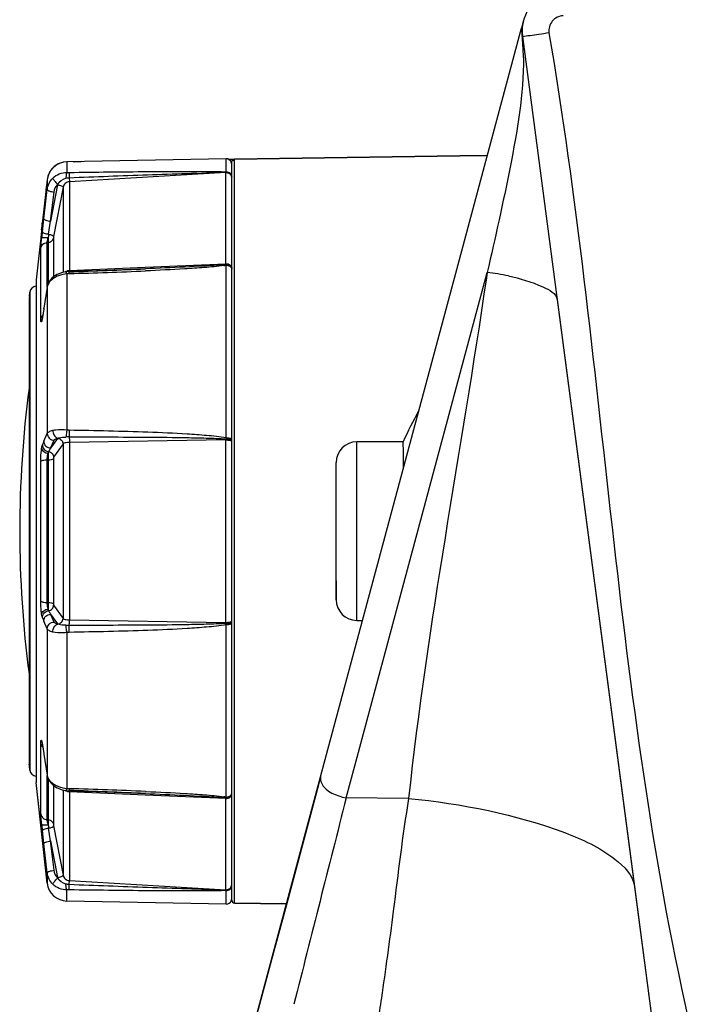
# Model space of a CAD drawing. Units: millimetres. Extents: x 473 to 3963, y -1329 to 3488.
# Drawn here: x 493 to 541, y 1403 to 1475 of the extents above; entities that cross this region are included whole.
import ezdxf

# ---------------------------------------------------------------- set-up
doc = ezdxf.new("R2010")
doc.units = ezdxf.units.MM
doc.header["$LTSCALE"] = 392.37
doc.layers.get('0').update_dxf_attribs({"linetype": 'CONTINUOUS'})

msp = doc.modelspace()

# ---------------------------------------------------------------- linework, layer by layer
at = {"linetype": 'Continuous'}
for p, q in [((529.513, 1474.671), (529.359, 1474.094)), ((529.216, 1473.562), (529.359, 1474.094)), ((529.437, 1473.503), (529.359, 1474.094)), ((524.747, 1456.881), (529.216, 1473.562)), ((529.437, 1473.503), (538.926, 1401.423)), ((507.87, 1464.588), (496.285, 1464.366)), ((507.87, 1464.588), (496.285, 1464.365)), ((507.87, 1463.642), (507.87, 1464.588)), ((507.87, 1464.588), (507.87, 1464.588)), ((508.051, 1464.543), (508.476, 1464.549)), ((508.476, 1464.549), (508.051, 1464.543)), ((508.475, 1410.382), (508.476, 1464.51)), ((508.476, 1464.549), (524.88, 1464.79)), ((524.88, 1464.79), (508.476, 1464.549)), ((524.88, 1464.79), (526.873, 1464.819)), ((526.873, 1464.819), (524.88, 1464.79)), ((495.627, 1464.193), (495.486, 1464.094)), ((495.75, 1464.242), (495.649, 1464.206)), ((496.285, 1464.366), (496.023, 1464.336)), ((496.285, 1464.365), (496.285, 1464.366)), ((496.285, 1464.365), (496.285, 1463.595)), ((496.749, 1464.377), (497.325, 1464.386)), ((497.325, 1464.386), (496.749, 1464.377)), ((496.749, 1464.377), (496.749, 1464.375)), ((508.278, 1464.188), (508.278, 1464.31)), ((508.278, 1464.188), (508.278, 1464.31)), ((508.278, 1463.257), (508.278, 1464.188)), ((508.278, 1463.257), (508.278, 1464.188)), ((494.852, 1463.057), (494.52, 1460.06)), ((494.871, 1463.18), (494.852, 1463.057)), ((494.852, 1463.057), (494.852, 1462.349)), ((507.853, 1463.582), (496.468, 1462.909)), ((507.853, 1463.582), (507.854, 1463.608)), ((507.853, 1456.937), (507.853, 1463.582)), ((508.278, 1463.25), (508.278, 1463.257)), ((508.278, 1463.25), (508.278, 1463.257)), ((508.278, 1463.198), (508.278, 1463.25)), ((508.278, 1463.198), (508.278, 1463.25)), ((508.278, 1460.016), (508.278, 1463.198)), ((508.278, 1460.016), (508.278, 1463.198)), ((494.607, 1460.215), (494.852, 1462.349)), ((494.788, 1462.568), (494.695, 1461.641)), ((494.798, 1462.567), (494.788, 1462.568)), ((495.613, 1462.687), (495.104, 1460.032)), ((496.006, 1462.514), (495.319, 1458.93)), ((496.006, 1462.514), (496.006, 1456.311)), ((496.468, 1462.909), (496.468, 1456.445)), ((495.104, 1460.032), (495.349, 1462.166)), ((494.499, 1459.273), (494.607, 1460.215)), ((494.447, 1459.416), (494.432, 1459.284)), ((494.52, 1460.06), (494.512, 1459.987)), ((494.957, 1459.098), (495.104, 1460.032)), ((508.278, 1459.945), (508.278, 1460.016)), ((508.278, 1459.945), (508.278, 1460.016)), ((508.278, 1458.615), (508.278, 1459.945)), ((508.278, 1458.615), (508.278, 1459.945)), ((494.378, 1458.813), (494.354, 1458.61)), ((494.39, 1458.917), (494.378, 1458.813)), ((494.403, 1459.033), (494.39, 1458.917)), ((494.416, 1459.142), (494.403, 1459.033)), ((494.432, 1459.284), (494.416, 1459.142)), ((495.3, 1458.807), (495.3, 1456.003)), ((494.354, 1458.61), (494.038, 1455.766)), ((494.354, 1458.61), (494.038, 1455.766)), ((494.388, 1452.973), (494.388, 1458.063)), ((494.932, 1458.494), (494.854, 1458.489)), ((494.854, 1455.272), (494.854, 1458.489)), ((494.932, 1458.494), (494.932, 1455.509)), ((508.278, 1458.566), (508.278, 1458.615)), ((508.278, 1458.566), (508.278, 1458.615)), ((508.278, 1458.495), (508.278, 1458.566)), ((508.278, 1458.495), (508.278, 1458.566)), ((508.278, 1456.651), (508.278, 1458.495)), ((508.278, 1456.728), (508.278, 1458.495)), ((496.468, 1456.445), (501.988, 1456.684)), ((501.988, 1456.684), (507.853, 1456.937)), ((501.993, 1456.571), (501.993, 1456.571)), ((507.87, 1444.275), (507.87, 1456.833)), ((508.278, 1456.651), (508.278, 1456.728)), ((508.278, 1456.56), (508.278, 1456.651)), ((508.278, 1456.56), (508.278, 1456.651)), ((508.278, 1456.547), (508.278, 1456.56)), ((508.278, 1456.547), (508.278, 1456.56)), ((508.278, 1455.446), (508.278, 1456.547)), ((508.278, 1455.446), (508.278, 1456.547)), ((514.747, 1419.563), (524.747, 1456.881)), ((495.327, 1456.003), (495.185, 1455.885)), ((495.3, 1456.003), (495.3, 1455.981)), ((495.326, 1456.003), (495.327, 1456.003)), ((496.229, 1456.358), (496.229, 1456.358)), ((496.285, 1456.21), (496.285, 1444.851)), ((496.47, 1456.377), (496.454, 1456.376)), ((496.454, 1456.376), (496.454, 1456.376)), ((496.454, 1456.351), (496.454, 1456.376)), ((496.454, 1456.376), (496.454, 1456.376)), ((496.458, 1456.225), (496.454, 1456.351)), ((517.234, 1420.371), (526.768, 1455.951)), ((526.768, 1455.951), (526.865, 1456.314)), ((526.865, 1456.314), (526.806, 1455.912)), ((494.038, 1455.766), (494.038, 1455.446)), ((494.038, 1455.446), (494.038, 1455.316)), ((494.038, 1455.316), (494.038, 1455.272)), ((494.038, 1455.272), (494.038, 1421.751)), ((494.849, 1455.233), (494.61, 1453.709)), ((494.852, 1455.233), (494.613, 1453.709)), ((494.855, 1455.272), (494.849, 1455.233)), ((494.852, 1455.233), (494.855, 1455.272)), ((494.852, 1455.233), (494.852, 1444.582)), ((494.854, 1455.264), (494.854, 1455.272)), ((494.887, 1455.41), (494.855, 1455.272)), ((494.855, 1455.272), (494.855, 1455.272)), ((508.278, 1455.316), (508.278, 1455.446)), ((508.278, 1455.316), (508.278, 1455.446)), ((508.278, 1444.217), (508.278, 1455.316)), ((508.278, 1444.175), (508.278, 1455.316)), ((493.555, 1454.562), (493.548, 1454.44)), ((493.555, 1454.562), (493.548, 1454.44)), ((493.548, 1454.44), (493.548, 1454.289)), ((493.555, 1454.562), (493.594, 1454.876)), ((493.594, 1454.876), (493.555, 1454.562)), ((493.555, 1454.562), (493.555, 1454.351)), ((493.594, 1454.876), (493.594, 1454.662)), ((493.594, 1454.662), (493.594, 1454.562)), ((493.594, 1454.562), (493.594, 1454.44)), ((493.594, 1454.44), (493.594, 1454.289)), ((493.548, 1454.289), (493.548, 1454.231)), ((493.548, 1454.231), (493.548, 1420.7)), ((493.555, 1454.351), (493.555, 1454.289)), ((493.555, 1454.289), (493.555, 1420.642)), ((493.594, 1454.289), (493.594, 1420.642)), ((494.607, 1453.67), (494.505, 1453.022)), ((494.604, 1453.67), (494.579, 1453.511)), ((494.61, 1453.709), (494.604, 1453.67)), ((494.613, 1453.709), (494.607, 1453.67)), ((494.607, 1453.67), (494.61, 1453.709)), ((494.61, 1453.709), (494.61, 1453.709)), ((531.961, 1454.329), (537.587, 1411.593)), ((494.491, 1452.96), (494.479, 1452.898)), ((494.502, 1453.023), (494.491, 1452.96)), ((494.499, 1452.983), (494.502, 1453.023)), ((494.505, 1453.022), (494.499, 1452.983)), ((494.502, 1453.023), (494.502, 1453.023)), ((494.447, 1452.739), (494.471, 1452.862)), ((494.471, 1452.862), (494.471, 1452.862)), ((494.479, 1452.898), (494.474, 1452.877)), ((494.607, 1444.011), (494.852, 1444.582)), ((495.613, 1444.224), (495.104, 1443.512)), ((495.104, 1443.512), (495.349, 1444.084)), ((496.006, 1443.82), (495.319, 1442.859)), ((496.006, 1443.82), (496.006, 1431.112)), ((507.853, 1444.11), (496.468, 1443.93)), ((496.468, 1443.93), (496.468, 1431.001)), ((507.853, 1430.821), (507.853, 1444.11)), ((508.278, 1444.175), (508.278, 1444.217)), ((508.278, 1444.156), (508.278, 1444.175)), ((508.278, 1444.156), (508.278, 1444.175)), ((508.278, 1444.012), (508.278, 1444.156)), ((508.278, 1444.012), (508.278, 1444.156)), ((508.278, 1430.919), (508.278, 1444.012)), ((508.278, 1430.919), (508.278, 1444.012)), ((520.761, 1443.966), (517.378, 1443.966)), ((517.378, 1437.466), (517.378, 1443.966)), ((520.761, 1443.966), (520.761, 1443.95)), ((494.388, 1432.376), (494.388, 1442.555)), ((494.932, 1442.662), (494.854, 1442.66)), ((494.854, 1432.271), (494.854, 1442.66)), ((494.932, 1442.662), (494.932, 1432.269)), ((495.3, 1442.739), (495.3, 1432.192)), ((515.878, 1441.309), (515.878, 1442.465)), ((515.878, 1441.355), (515.868, 1441.355)), ((515.868, 1441.309), (515.868, 1441.355)), ((515.868, 1441.278), (515.868, 1441.309)), ((515.878, 1441.309), (515.868, 1441.309)), ((515.868, 1438.609), (515.868, 1441.278)), ((515.878, 1441.278), (515.878, 1441.309)), ((515.878, 1438.609), (515.878, 1441.278)), ((515.868, 1438.209), (515.868, 1438.609)), ((515.878, 1438.609), (515.868, 1438.609)), ((515.878, 1438.209), (515.878, 1438.609)), ((515.878, 1438.209), (515.868, 1438.209)), ((515.878, 1437.876), (515.868, 1437.876)), ((515.868, 1437.811), (515.868, 1437.876)), ((515.878, 1438.18), (515.878, 1438.209)), ((515.878, 1437.466), (515.878, 1438.18)), ((515.878, 1437.811), (515.868, 1437.811)), ((515.868, 1437.537), (515.868, 1437.811)), ((515.868, 1437.466), (515.868, 1437.537)), ((515.868, 1436.759), (515.868, 1437.466)), ((515.878, 1435.655), (515.878, 1437.466)), ((517.378, 1430.966), (517.378, 1437.466)), ((515.868, 1436.056), (515.868, 1436.759)), ((515.878, 1436.759), (515.868, 1436.759)), ((515.868, 1436.014), (515.868, 1436.056)), ((515.868, 1435.927), (515.868, 1436.014)), ((515.868, 1435.804), (515.868, 1435.927)), ((515.868, 1435.745), (515.868, 1435.804)), ((515.868, 1435.675), (515.868, 1435.745)), ((515.878, 1435.745), (515.868, 1435.745)), ((515.878, 1435.655), (515.868, 1435.655)), ((515.868, 1434.255), (515.868, 1435.655)), ((515.878, 1434.255), (515.878, 1435.655)), ((515.878, 1434.255), (515.868, 1434.255)), ((515.868, 1433.987), (515.868, 1434.255)), ((515.868, 1433.855), (515.868, 1433.987)), ((515.878, 1433.855), (515.868, 1433.855)), ((515.878, 1433.987), (515.878, 1434.255)), ((515.878, 1433.855), (515.878, 1433.987)), ((515.878, 1432.467), (515.878, 1433.855)), ((515.878, 1433.855), (515.878, 1432.467)), ((494.854, 1432.271), (494.932, 1432.269)), ((495.349, 1430.847), (495.104, 1431.419)), ((495.104, 1431.419), (495.613, 1430.707)), ((495.319, 1432.072), (496.006, 1431.112)), ((494.852, 1430.349), (494.607, 1430.92)), ((496.468, 1431.001), (507.853, 1430.821)), ((508.278, 1430.775), (508.278, 1430.919)), ((508.278, 1430.775), (508.278, 1430.919)), ((508.278, 1430.756), (508.278, 1430.775)), ((508.278, 1430.756), (508.278, 1430.775)), ((508.278, 1419.616), (508.278, 1430.756)), ((508.278, 1419.616), (508.278, 1430.756)), ((517.378, 1430.966), (517.802, 1430.966)), ((494.852, 1430.349), (494.852, 1419.699)), ((496.285, 1430.08), (496.285, 1418.721)), ((507.87, 1418.099), (507.87, 1430.656)), ((494.447, 1422.192), (494.471, 1422.068)), ((494.038, 1421.751), (494.038, 1419.659)), ((494.388, 1416.868), (494.388, 1421.958)), ((494.471, 1422.068), (494.471, 1422.068)), ((494.495, 1421.947), (494.502, 1421.908)), ((494.499, 1421.948), (494.505, 1421.909)), ((494.499, 1421.948), (494.502, 1421.908)), ((494.502, 1421.908), (494.502, 1421.908)), ((494.505, 1421.909), (494.607, 1421.261)), ((494.577, 1421.427), (494.604, 1421.261)), ((493.548, 1420.7), (493.548, 1420.642)), ((494.604, 1421.261), (494.61, 1421.222)), ((494.607, 1421.261), (494.613, 1421.222)), ((494.607, 1421.261), (494.61, 1421.222)), ((494.61, 1421.222), (494.849, 1419.698)), ((494.61, 1421.222), (494.61, 1421.222)), ((494.613, 1421.222), (494.852, 1419.699)), ((493.548, 1420.642), (493.548, 1420.491)), ((493.555, 1420.369), (493.548, 1420.491)), ((493.555, 1420.369), (493.548, 1420.491)), ((493.555, 1420.642), (493.555, 1420.58)), ((493.555, 1420.58), (493.555, 1420.369)), ((493.555, 1420.369), (493.594, 1420.055)), ((493.594, 1420.055), (493.555, 1420.369)), ((493.594, 1420.642), (493.594, 1420.491)), ((493.594, 1420.491), (493.594, 1420.369)), ((493.594, 1420.369), (493.594, 1420.269)), ((493.594, 1420.269), (493.594, 1420.055)), ((516.609, 1418.039), (517.234, 1420.371)), ((494.038, 1419.659), (494.038, 1419.616)), ((494.038, 1419.616), (494.038, 1419.486)), ((494.038, 1419.486), (494.038, 1419.166)), ((494.849, 1419.698), (494.855, 1419.659)), ((494.852, 1419.699), (494.855, 1419.659)), ((494.854, 1419.659), (494.854, 1419.667)), ((494.854, 1416.442), (494.854, 1419.659)), ((494.855, 1419.659), (494.884, 1419.532)), ((494.855, 1419.659), (494.855, 1419.659)), ((494.932, 1419.423), (494.932, 1416.438)), ((508.278, 1419.565), (508.278, 1419.616)), ((508.278, 1419.486), (508.278, 1419.616)), ((508.278, 1419.486), (508.278, 1419.565)), ((508.278, 1418.384), (508.278, 1419.486)), ((508.278, 1418.541), (508.278, 1419.486)), ((509.702, 1400.736), (514.747, 1419.563)), ((514.747, 1419.563), (514.499, 1418.636)), ((494.852, 1411.833), (494.038, 1419.166)), ((494.77, 1412.573), (494.038, 1419.166)), ((495.177, 1419.053), (495.209, 1419.027)), ((495.209, 1419.027), (495.327, 1418.928)), ((495.3, 1418.95), (495.3, 1418.928)), ((495.3, 1418.928), (495.3, 1416.124)), ((495.326, 1418.928), (495.327, 1418.928)), ((496.006, 1418.62), (496.006, 1412.417)), ((496.229, 1418.574), (496.229, 1418.574)), ((496.436, 1418.555), (496.454, 1418.555)), ((496.458, 1418.706), (496.454, 1418.58)), ((496.454, 1418.58), (496.454, 1418.555)), ((496.454, 1418.555), (496.47, 1418.554)), ((496.454, 1418.555), (496.454, 1418.555)), ((501.999, 1418.509), (502.049, 1418.507)), ((508.278, 1418.384), (508.278, 1418.541)), ((514.499, 1418.636), (512.253, 1410.255)), ((496.468, 1418.486), (496.468, 1412.022)), ((501.988, 1418.247), (496.468, 1418.486)), ((507.853, 1417.994), (501.988, 1418.247)), ((501.993, 1418.36), (501.993, 1418.36)), ((507.853, 1411.349), (507.853, 1417.994)), ((508.278, 1418.371), (508.278, 1418.384)), ((508.278, 1418.371), (508.278, 1418.384)), ((508.278, 1418.28), (508.278, 1418.371)), ((508.278, 1418.28), (508.278, 1418.371)), ((508.278, 1411.733), (508.278, 1418.28)), ((508.278, 1411.733), (508.278, 1418.28)), ((521.143, 1417.999), (516.609, 1418.039)), ((494.854, 1416.442), (494.932, 1416.438)), ((494.607, 1414.716), (494.499, 1415.658)), ((495.104, 1414.899), (494.957, 1415.834)), ((495.319, 1416.001), (496.006, 1412.417)), ((494.852, 1412.582), (494.607, 1414.716)), ((495.349, 1412.765), (495.104, 1414.899)), ((495.104, 1414.899), (495.613, 1412.244)), ((494.852, 1411.833), (494.77, 1412.573)), ((494.852, 1412.582), (494.852, 1411.833)), ((496.285, 1410.526), (496.285, 1411.336)), ((496.468, 1412.022), (507.853, 1411.349)), ((507.854, 1411.323), (507.853, 1411.349)), ((508.278, 1411.681), (508.278, 1411.733)), ((508.278, 1411.681), (508.278, 1411.733)), ((508.278, 1411.674), (508.278, 1411.681)), ((508.278, 1411.674), (508.278, 1411.681)), ((508.278, 1411.634), (508.278, 1411.674)), ((508.278, 1410.742), (508.278, 1411.674)), ((508.278, 1410.846), (508.278, 1411.634)), ((537.587, 1411.593), (538.926, 1401.423)), ((507.87, 1410.303), (507.87, 1411.289)), ((508.278, 1410.703), (508.278, 1410.846)), ((508.278, 1410.703), (508.278, 1410.742)), ((508.278, 1410.582), (508.278, 1410.703)), ((508.278, 1410.582), (508.278, 1410.703)), ((507.87, 1410.303), (496.285, 1410.526)), ((508.475, 1410.382), (512.272, 1410.326)), ((512.272, 1410.326), (508.475, 1410.382)), ((512.253, 1410.255), (511.467, 1407.323)), ((511.467, 1407.323), (512.252, 1410.252)), ((512.252, 1410.252), (512.272, 1410.326)), ((512.252, 1410.252), (512.272, 1410.326)), ((512.252, 1410.252), (512.272, 1410.326)), ((512.272, 1410.326), (512.253, 1410.255)), ((512.272, 1410.326), (512.253, 1410.255)), ((511.467, 1407.323), (511.35, 1406.886)), ((511.35, 1406.886), (509.702, 1400.736))]:
    msp.add_line(p, q, dxfattribs=at)
for points in [[(496.285, 1464.366), (496.027, 1464.338), (495.654, 1464.21), (495.327, 1463.986), (495.072, 1463.683), (494.907, 1463.323), (494.871, 1463.18)], [(495.649, 1464.206), (495.643, 1464.204), (495.627, 1464.193)], [(496.023, 1464.336), (496.016, 1464.336), (495.977, 1464.322)], [(495.62, 1462.718), (495.616, 1462.703), (495.613, 1462.687)], [(501.993, 1456.571), (500.357, 1456.505), (498.436, 1456.437), (496.47, 1456.377)], [(495.185, 1455.885), (495.001, 1455.66), (494.887, 1455.41)], [(496.229, 1456.358), (495.953, 1456.3), (495.575, 1456.153), (495.326, 1456.003)], [(496.454, 1456.376), (496.289, 1456.365), (496.229, 1456.358)], [(494.579, 1453.511), (494.534, 1453.226), (494.502, 1453.023)], [(494.474, 1452.877), (494.471, 1452.864), (494.471, 1452.862)], [(495.62, 1444.232), (495.616, 1444.228), (495.613, 1444.224)], [(495.613, 1430.707), (495.616, 1430.703), (495.62, 1430.699)], [(494.471, 1422.069), (494.47, 1422.07), (494.474, 1422.057), (494.482, 1422.019), (494.493, 1421.958), (494.495, 1421.947)], [(494.502, 1421.908), (494.532, 1421.712), (494.577, 1421.427)], [(494.884, 1419.532), (494.996, 1419.28), (495.177, 1419.053)], [(495.326, 1418.928), (495.568, 1418.782), (495.945, 1418.634), (496.229, 1418.574)], [(496.229, 1418.574), (496.279, 1418.567), (496.436, 1418.555)], [(496.47, 1418.554), (498.429, 1418.494), (500.354, 1418.426), (501.993, 1418.36)], [(495.613, 1412.244), (495.616, 1412.228), (495.62, 1412.213)]]:
    msp.add_lwpolyline(points, dxfattribs=at)
for centre, radius, start, end in [((532.411, 1473.894), 3, 90.5, 187.5), ((511.89, 1471.785), 17.613, 3.54807, 5.80292), ((512.985, 1471.866), 16.515, 0.35249, 3.50058), ((507.878, 1464.188), 0.4, 22.3527, 91.09295), ((507.878, 1464.188), 0.4, 17.35166, 91.1236), ((496.314, 1462.895), 1.47, 91.1153, 168.81043), ((496.779, 1462.377), 2, 90.84, 91.377), ((507.876, 1464.188), 0.402, 0.06582, 17.25823), ((507.9, 1463.196), 0.378, 7.96203, 24.10399), ((507.91, 1463.198), 0.368, 0.02669, 7.95649), ((496.768, 1462.37), 1.99, 172.817, 174.28253), ((496.779, 1462.377), 2, 173.06302, 174.28941), ((496.779, 1462.377), 2, 172.12249, 173.06302), ((496.775, 1462.369), 1.998, 171.67452, 172.81728), ((496.775, 1462.369), 1.998, 171.67452, 172.81728), ((299.873, 1481.627), 195.838, 353.48771, 353.65583), ((530.796, 1455.105), 36.536, 173.44928, 174.2048), ((511.227, 1457.084), 16.395, 172.94424, 173.79032), ((465.286, 2312.608), 856.824, 272.084691, 272.455361), ((506.354, 1472.291), 15.472, 274.93221, 275.36701), ((506.807, 1463.138), 6.394, 278.02845, 279.5692), ((506.706, 1468.523), 11.688, 275.37727, 275.63383), ((510.14, 1456.938), 2.287, 180.01414, 181.15695), ((508.039, 1456.536), 0.241, 26.79568, 30.46135), ((496.496, 1455.755), 0.69, 94.27792, 103.23423), ((496.498, 1455.74), 0.705, 92.44225, 94.32716), ((485.928, 1830.597), 374.521, 271.61117, 272.4613), ((524.546, 1437.831), 18.628, 78.04156, 82.8498), ((494.09, 1454.816), 0.5, 96.13351, 173), ((494.09, 1454.816), 0.5, 96.13352, 173), ((495.584, 1455.117), 0.741, 168.08732, 170.99826), ((491.14, 1453.509), 3.4, 349.3705, 351.10251), ((492.028, 1453.346), 2.496, 349.13491, 349.29316), ((572.852, 1437.466), 80, 172.52774, 180), ((539.174, 1436.158), 20, 149.85155, 157.02155), ((496.61, 1419.639), 24.687, 90.36192, 90.91607), ((527.801, 1429.765), 36.122, 156.77321, 157.21232), ((514.345, 1444.104), 6.492, 179.31115, 179.94413), ((517.828, 1442.497), 10.115, 169.8725, 170.41092), ((517.378, 1442.466), 1.5, 90, 180), ((333.167, 1441.737), 187.607, 0.09965, 0.67577), ((555.183, 1408.213), 69.682, 149.5641, 149.80364), ((572.852, 1437.466), 80, 180, 187.47226), ((517.378, 1432.466), 1.5, 180, 270), ((555.182, 1466.717), 69.681, 210.19636, 210.4359), ((527.803, 1445.167), 36.124, 202.7877, 203.22678), ((514.349, 1430.827), 6.496, 180.05613, 180.68874), ((517.958, 1432.457), 10.247, 189.59234, 190.12382), ((496.619, 1456.084), 25.479, 269.09293, 269.62984), ((492.577, 1421.694), 1.937, 11.29834, 11.96376), ((494.09, 1420.116), 0.5, 187, 263.86649), ((494.09, 1420.116), 0.5, 187, 263.86648), ((495.584, 1419.815), 0.741, 189.00174, 191.91302), ((496.496, 1419.176), 0.69, 256.82243, 265.72558), ((465.286, 562.333), 856.814, 87.544641, 87.915312), ((485.915, 1043.952), 374.903, 87.54115, 88.38851), ((496.498, 1419.191), 0.705, 265.67706, 267.55776), ((506.496, 1404.21), 13.896, 84.39234, 85.05815), ((506.818, 1411.864), 6.323, 80.42547, 81.9122), ((510.139, 1417.993), 2.286, 178.84291, 179.98628), ((508.039, 1418.395), 0.241, 329.53875, 333.20433), ((7131.221, -264.303), 6825.201, 165.7301095, 165.8603018), ((530.724, 1419.818), 36.463, 185.79444, 186.55148), ((511.216, 1417.846), 16.383, 186.20936, 187.05606), ((496.313, 1411.996), 1.47, 186.33899, 268.9), ((507.9, 1411.735), 0.377, 335.8915, 350.98408), ((507.908, 1411.734), 0.369, 350.97846, 359.96303), ((507.878, 1410.703), 0.4, 337.225, 360), ((507.878, 1410.703), 0.4, 268.9, 337.225), ((508.478, 1410.582), 0.2, 180, 269.16)]:
    msp.add_arc(centre, radius, start, end, dxfattribs=at)
for points, knots in [([(532.385, 1475.001), (532.095, 1474.988), (531.497, 1474.7), (531.315, 1474.051), (531.364, 1473.759)], [0, 0, 0, 0, 0.494521, 1, 1, 1, 1]), ([(531.364, 1473.759), (531.119, 1473.717), (530.68, 1473.655), (530.04, 1473.525), (529.735, 1473.559), (529.443, 1473.453), (529.437, 1473.503)], [0, 0, 0, 0, 0.383002, 0.707006, 0.923287, 1, 1, 1, 1]), ([(529.5, 1471.968), (529.518, 1469.282), (528.603, 1464.014), (527.46, 1458.856), (526.865, 1456.314)], [0, 0, 0, 0, 0.507069, 1, 1, 1, 1]), ([(508.476, 1464.51), (508.476, 1464.517), (508.433, 1464.526), (508.37, 1464.53), (508.231, 1464.534), (508.127, 1464.534), (508.065, 1464.534)], [0, 0, 0, 0, 0.053996, 0.229682, 0.550701, 1, 1, 1, 1]), ([(508.278, 1464.31), (508.278, 1464.361), (508.32, 1464.468), (508.427, 1464.509), (508.478, 1464.51)], [0, 0, 0, 0, 0.499674, 1, 1, 1, 1]), ([(496.458, 1463.594), (498.364, 1463.619), (501.221, 1463.656), (505.024, 1463.668), (506.924, 1463.681), (507.87, 1463.642)], [0, 0, 0, 0, 0.500872, 0.751053, 1, 1, 1, 1]), ([(508.256, 1464.299), (508.262, 1464.303), (508.264, 1464.306), (508.278, 1464.312), (508.278, 1464.31)], [0, 0, 0, 0, 0.774093, 1, 1, 1, 1]), ([(495.262, 1463.187), (495.261, 1463.161), (495.297, 1463.092), (495.407, 1462.932), (495.528, 1462.804), (495.62, 1462.718)], [0, 0, 0, 0, 0.132395, 0.365713, 1, 1, 1, 1]), ([(496.285, 1463.595), (496.256, 1463.551), (496.235, 1463.403), (496.219, 1463.265), (496.215, 1463.176)], [0, 0, 0, 0, 0.371108, 1, 1, 1, 1]), ([(496.458, 1463.594), (496.457, 1463.576), (496.453, 1463.449), (496.453, 1463.321), (496.454, 1463.211)], [0, 0, 0, 0, 0.137444, 1, 1, 1, 1]), ([(496.454, 1463.211), (498.355, 1463.285), (501.205, 1463.395), (505.005, 1463.525), (506.904, 1463.594), (507.854, 1463.608)], [0, 0, 0, 0, 0.500214, 0.750251, 1, 1, 1, 1]), ([(496.454, 1463.211), (496.456, 1463.177), (496.461, 1463.077), (496.467, 1462.976), (496.468, 1462.909)], [0, 0, 0, 0, 0.337165, 1, 1, 1, 1]), ([(507.853, 1463.582), (507.933, 1463.587), (508.098, 1463.548), (508.213, 1463.422), (508.245, 1463.35)], [0, 0, 0, 0, 0.50497, 1, 1, 1, 1]), ([(507.854, 1463.608), (507.856, 1463.614), (507.861, 1463.626), (507.867, 1463.637), (507.87, 1463.642)], [0, 0, 0, 0, 0.550467, 1, 1, 1, 1]), ([(507.854, 1463.608), (507.958, 1463.614), (508.173, 1463.553), (508.278, 1463.346), (508.278, 1463.25)], [0, 0, 0, 0, 0.519659, 1, 1, 1, 1]), ([(507.87, 1463.642), (507.973, 1463.644), (508.186, 1463.567), (508.278, 1463.357), (508.278, 1463.257)], [0, 0, 0, 0, 0.506589, 1, 1, 1, 1]), ([(494.852, 1462.349), (494.852, 1462.328), (494.905, 1462.278), (495.067, 1462.211), (495.23, 1462.179), (495.349, 1462.166)], [0, 0, 0, 0, 0.119977, 0.340428, 1, 1, 1, 1]), ([(495.613, 1462.687), (495.708, 1462.67), (495.837, 1462.636), (495.964, 1462.573), (496.006, 1462.532), (496.006, 1462.514)], [0, 0, 0, 0, 0.654643, 0.877273, 1, 1, 1, 1]), ([(496.468, 1462.909), (496.36, 1462.903), (496.144, 1462.819), (496.026, 1462.618), (496.006, 1462.514)], [0, 0, 0, 0, 0.50479, 1, 1, 1, 1]), ([(494.607, 1460.215), (494.607, 1460.193), (494.66, 1460.143), (494.822, 1460.077), (494.984, 1460.045), (495.104, 1460.032)], [0, 0, 0, 0, 0.119949, 0.340388, 1, 1, 1, 1]), ([(494.388, 1458.063), (494.388, 1458.098), (494.401, 1458.343), (494.426, 1458.586), (494.447, 1458.794)], [0, 0, 0, 0, 0.145556, 1, 1, 1, 1]), ([(494.447, 1458.794), (494.451, 1458.813), (494.509, 1458.844), (494.665, 1458.869), (494.818, 1458.867), (494.929, 1458.857)], [0, 0, 0, 0, 0.114445, 0.331734, 1, 1, 1, 1]), ([(494.499, 1459.273), (494.498, 1459.253), (494.546, 1459.207), (494.696, 1459.143), (494.846, 1459.112), (494.957, 1459.098)], [0, 0, 0, 0, 0.119406, 0.337175, 1, 1, 1, 1]), ([(494.854, 1458.489), (494.854, 1458.507), (494.871, 1458.632), (494.902, 1458.753), (494.929, 1458.857)], [0, 0, 0, 0, 0.145487, 1, 1, 1, 1]), ([(494.929, 1458.857), (494.929, 1458.816), (494.93, 1458.695), (494.932, 1458.574), (494.932, 1458.494)], [0, 0, 0, 0, 0.336589, 1, 1, 1, 1]), ([(494.932, 1458.494), (495.018, 1458.499), (495.19, 1458.564), (495.284, 1458.724), (495.3, 1458.807)], [0, 0, 0, 0, 0.50622, 1, 1, 1, 1]), ([(494.957, 1459.098), (495.045, 1459.08), (495.155, 1459.045), (495.318, 1458.976), (495.319, 1458.93)], [0, 0, 0, 0, 0.662055, 1, 1, 1, 1]), ([(495.319, 1458.93), (495.316, 1458.917), (495.31, 1458.876), (495.3, 1458.835), (495.3, 1458.807)], [0, 0, 0, 0, 0.307124, 1, 1, 1, 1]), ([(494.388, 1458.063), (494.401, 1458.172), (494.514, 1458.391), (494.741, 1458.482), (494.854, 1458.489)], [0, 0, 0, 0, 0.493441, 1, 1, 1, 1]), ([(507.685, 1456.876), (506.738, 1456.794), (504.84, 1456.703), (502.942, 1456.612), (501.993, 1456.571)], [0, 0, 0, 0, 0.500004, 1, 1, 1, 1]), ([(507.7, 1456.806), (507.23, 1456.739), (506.283, 1456.66), (504.387, 1456.532), (502.962, 1456.464), (502.012, 1456.422)], [0, 0, 0, 0, 0.249528, 0.499592, 1, 1, 1, 1]), ([(507.853, 1456.937), (507.956, 1456.942), (508.15, 1456.908), (508.278, 1456.732), (508.278, 1456.651)], [0, 0, 0, 0, 0.558271, 1, 1, 1, 1]), ([(507.854, 1456.892), (507.942, 1456.896), (508.116, 1456.86), (508.239, 1456.723), (508.263, 1456.647)], [0, 0, 0, 0, 0.526088, 1, 1, 1, 1]), ([(507.87, 1456.833), (507.909, 1456.833), (508.049, 1456.821), (508.195, 1456.746), (508.246, 1456.658)], [0, 0, 0, 0, 0.27854, 1, 1, 1, 1]), ([(495.262, 1455.841), (495.225, 1455.814), (495.091, 1455.707), (494.979, 1455.568), (494.923, 1455.455)], [0, 0, 0, 0, 0.265727, 1, 1, 1, 1]), ([(495.262, 1455.841), (495.262, 1455.858), (495.265, 1455.917), (495.292, 1455.978), (495.326, 1456.003)], [0, 0, 0, 0, 0.293428, 1, 1, 1, 1]), ([(496.285, 1456.21), (496.079, 1456.19), (495.808, 1456.124), (495.558, 1456.013), (495.498, 1455.983)], [0, 0, 0, 0, 0.757274, 1, 1, 1, 1]), ([(528.406, 1456.054), (529.268, 1455.871), (530.43, 1455.532), (531.9, 1454.787), (531.961, 1454.329)], [0, 0, 0, 0, 0.655575, 1, 1, 1, 1]), ([(494.447, 1452.739), (494.442, 1452.726), (494.441, 1452.698), (494.401, 1452.7), (494.402, 1452.759), (494.394, 1452.792), (494.392, 1452.818)], [0, 0, 0, 0, 0.238198, 0.326842, 0.561049, 1, 1, 1, 1]), ([(494.852, 1444.582), (494.876, 1444.638), (495.018, 1444.738), (495.167, 1444.786), (495.262, 1444.812)], [0, 0, 0, 0, 0.379273, 1, 1, 1, 1]), ([(494.852, 1444.582), (494.852, 1444.457), (494.962, 1444.196), (495.221, 1444.088), (495.349, 1444.084)], [0, 0, 0, 0, 0.494969, 1, 1, 1, 1]), ([(495.262, 1444.812), (495.261, 1444.747), (495.29, 1444.517), (495.455, 1444.274), (495.62, 1444.232)], [0, 0, 0, 0, 0.27691, 1, 1, 1, 1]), ([(495.262, 1444.812), (495.334, 1444.831), (495.672, 1444.895), (496.018, 1444.878), (496.285, 1444.851)], [0, 0, 0, 0, 0.217379, 1, 1, 1, 1]), ([(495.62, 1444.232), (495.654, 1444.249), (495.847, 1444.312), (496.052, 1444.32), (496.215, 1444.323)], [0, 0, 0, 0, 0.191872, 1, 1, 1, 1]), ([(496.285, 1444.851), (496.277, 1444.802), (496.249, 1444.627), (496.224, 1444.451), (496.215, 1444.323)], [0, 0, 0, 0, 0.276791, 1, 1, 1, 1]), ([(496.458, 1444.835), (496.457, 1444.789), (496.454, 1444.619), (496.453, 1444.449), (496.454, 1444.325)], [0, 0, 0, 0, 0.270742, 1, 1, 1, 1]), ([(496.454, 1444.325), (497.404, 1444.327), (499.305, 1444.328), (502.156, 1444.316), (504.531, 1444.294), (506.43, 1444.25), (507.381, 1444.221), (507.854, 1444.182)], [0, 0, 0, 0, 0.250044, 0.500074, 0.75008, 0.875066, 1, 1, 1, 1]), ([(496.454, 1444.325), (496.456, 1444.298), (496.465, 1444.166), (496.467, 1444.034), (496.468, 1443.93)], [0, 0, 0, 0, 0.208904, 1, 1, 1, 1]), ([(496.458, 1444.835), (497.411, 1444.82), (499.317, 1444.783), (502.174, 1444.698), (504.555, 1444.597), (506.453, 1444.459), (507.404, 1444.373), (507.87, 1444.275)], [0, 0, 0, 0, 0.250083, 0.500147, 0.750173, 0.875155, 1, 1, 1, 1]), ([(494.447, 1443.521), (494.45, 1443.547), (494.463, 1443.626), (494.478, 1443.706), (494.499, 1443.756)], [0, 0, 0, 0, 0.325837, 1, 1, 1, 1]), ([(494.499, 1443.756), (494.498, 1443.637), (494.597, 1443.389), (494.836, 1443.273), (494.957, 1443.261)], [0, 0, 0, 0, 0.49454, 1, 1, 1, 1]), ([(494.607, 1444.011), (494.606, 1443.885), (494.716, 1443.624), (494.976, 1443.516), (495.104, 1443.512)], [0, 0, 0, 0, 0.494967, 1, 1, 1, 1]), ([(495.349, 1444.084), (495.365, 1444.12), (495.459, 1444.184), (495.557, 1444.215), (495.62, 1444.232)], [0, 0, 0, 0, 0.377328, 1, 1, 1, 1]), ([(495.613, 1444.224), (495.715, 1444.219), (495.919, 1444.128), (496.006, 1443.92), (496.006, 1443.82)], [0, 0, 0, 0, 0.50321, 1, 1, 1, 1]), ([(496.468, 1443.93), (496.367, 1443.928), (496.216, 1443.91), (496.04, 1443.868), (496.006, 1443.82)], [0, 0, 0, 0, 0.63012, 1, 1, 1, 1]), ([(507.853, 1444.11), (507.953, 1444.111), (508.091, 1444.1), (508.229, 1444.066), (508.278, 1444.029), (508.278, 1444.012)], [0, 0, 0, 0, 0.667222, 0.886758, 1, 1, 1, 1]), ([(507.854, 1444.182), (507.905, 1444.182), (508, 1444.18), (508.13, 1444.179), (508.216, 1444.166), (508.267, 1444.167), (508.277, 1444.157)], [0, 0, 0, 0, 0.362222, 0.678674, 0.901945, 1, 1, 1, 1]), ([(507.87, 1444.275), (507.966, 1444.276), (508.08, 1444.266), (508.278, 1444.222), (508.278, 1444.175)], [0, 0, 0, 0, 0.674403, 1, 1, 1, 1]), ([(508.277, 1444.157), (508.277, 1444.157), (508.277, 1444.157), (508.278, 1444.156), (508.278, 1444.156)], [0, 0, 0, 0, 0.553054, 1, 1, 1, 1]), ([(494.388, 1442.555), (494.388, 1442.643), (494.394, 1442.965), (494.413, 1443.288), (494.447, 1443.521)], [0, 0, 0, 0, 0.270865, 1, 1, 1, 1]), ([(494.447, 1443.521), (494.453, 1443.424), (494.594, 1443.223), (494.81, 1443.154), (494.929, 1443.143)], [0, 0, 0, 0, 0.450594, 1, 1, 1, 1]), ([(494.854, 1442.66), (494.854, 1442.705), (494.861, 1442.867), (494.888, 1443.031), (494.929, 1443.143)], [0, 0, 0, 0, 0.271159, 1, 1, 1, 1]), ([(494.929, 1443.143), (494.931, 1443.156), (494.938, 1443.196), (494.945, 1443.236), (494.957, 1443.261)], [0, 0, 0, 0, 0.325403, 1, 1, 1, 1]), ([(494.929, 1443.143), (494.929, 1443.109), (494.931, 1442.949), (494.932, 1442.788), (494.932, 1442.662)], [0, 0, 0, 0, 0.211568, 1, 1, 1, 1]), ([(494.957, 1443.261), (495.053, 1443.249), (495.24, 1443.152), (495.319, 1442.955), (495.319, 1442.859)], [0, 0, 0, 0, 0.503689, 1, 1, 1, 1]), ([(494.388, 1442.555), (494.397, 1442.574), (494.452, 1442.605), (494.605, 1442.648), (494.749, 1442.659), (494.854, 1442.66)], [0, 0, 0, 0, 0.129312, 0.351837, 1, 1, 1, 1]), ([(494.932, 1442.662), (495.013, 1442.663), (495.132, 1442.677), (495.272, 1442.703), (495.3, 1442.739)], [0, 0, 0, 0, 0.634924, 1, 1, 1, 1]), ([(495.319, 1442.859), (495.315, 1442.855), (495.303, 1442.815), (495.3, 1442.774), (495.3, 1442.739)], [0, 0, 0, 0, 0.143654, 1, 1, 1, 1]), ([(494.447, 1431.41), (494.437, 1431.478), (494.401, 1431.798), (494.388, 1432.122), (494.388, 1432.376)], [0, 0, 0, 0, 0.211745, 1, 1, 1, 1]), ([(494.388, 1432.376), (494.397, 1432.357), (494.452, 1432.326), (494.605, 1432.283), (494.749, 1432.272), (494.854, 1432.271)], [0, 0, 0, 0, 0.129312, 0.351837, 1, 1, 1, 1]), ([(494.929, 1431.788), (494.917, 1431.821), (494.871, 1431.978), (494.854, 1432.142), (494.854, 1432.271)], [0, 0, 0, 0, 0.213476, 1, 1, 1, 1]), ([(494.932, 1432.269), (494.932, 1432.226), (494.932, 1432.066), (494.931, 1431.905), (494.929, 1431.788)], [0, 0, 0, 0, 0.27066, 1, 1, 1, 1]), ([(494.932, 1432.269), (495.013, 1432.268), (495.132, 1432.254), (495.272, 1432.228), (495.3, 1432.192)], [0, 0, 0, 0, 0.634925, 1, 1, 1, 1]), ([(495.3, 1432.192), (495.3, 1432.179), (495.303, 1432.139), (495.303, 1432.094), (495.319, 1432.072)], [0, 0, 0, 0, 0.314094, 1, 1, 1, 1]), ([(494.447, 1431.41), (494.453, 1431.507), (494.594, 1431.708), (494.81, 1431.777), (494.929, 1431.788)], [0, 0, 0, 0, 0.450604, 1, 1, 1, 1]), ([(494.499, 1431.175), (494.493, 1431.188), (494.469, 1431.265), (494.456, 1431.344), (494.447, 1431.41)], [0, 0, 0, 0, 0.171315, 1, 1, 1, 1]), ([(494.499, 1431.175), (494.498, 1431.294), (494.597, 1431.542), (494.836, 1431.658), (494.957, 1431.67)], [0, 0, 0, 0, 0.494548, 1, 1, 1, 1]), ([(494.607, 1430.92), (494.606, 1431.046), (494.716, 1431.307), (494.976, 1431.415), (495.104, 1431.419)], [0, 0, 0, 0, 0.494967, 1, 1, 1, 1]), ([(494.957, 1431.67), (494.954, 1431.677), (494.94, 1431.715), (494.934, 1431.755), (494.929, 1431.788)], [0, 0, 0, 0, 0.171944, 1, 1, 1, 1]), ([(494.957, 1431.67), (495.053, 1431.682), (495.24, 1431.779), (495.319, 1431.976), (495.319, 1432.072)], [0, 0, 0, 0, 0.503686, 1, 1, 1, 1]), ([(494.852, 1430.349), (494.852, 1430.474), (494.962, 1430.735), (495.221, 1430.843), (495.349, 1430.847)], [0, 0, 0, 0, 0.494968, 1, 1, 1, 1]), ([(495.262, 1430.119), (495.261, 1430.184), (495.291, 1430.414), (495.455, 1430.657), (495.62, 1430.699)], [0, 0, 0, 0, 0.276907, 1, 1, 1, 1]), ([(495.62, 1430.699), (495.557, 1430.716), (495.459, 1430.747), (495.365, 1430.811), (495.349, 1430.847)], [0, 0, 0, 0, 0.622672, 1, 1, 1, 1]), ([(495.613, 1430.707), (495.715, 1430.712), (495.919, 1430.803), (496.006, 1431.011), (496.006, 1431.112)], [0, 0, 0, 0, 0.50321, 1, 1, 1, 1]), ([(496.215, 1430.608), (496.154, 1430.609), (495.955, 1430.618), (495.746, 1430.638), (495.62, 1430.699)], [0, 0, 0, 0, 0.30279, 1, 1, 1, 1]), ([(496.006, 1431.112), (496.04, 1431.063), (496.216, 1431.021), (496.367, 1431.003), (496.468, 1431.001)], [0, 0, 0, 0, 0.369874, 1, 1, 1, 1]), ([(496.454, 1430.606), (496.456, 1430.633), (496.465, 1430.765), (496.467, 1430.897), (496.468, 1431.001)], [0, 0, 0, 0, 0.208912, 1, 1, 1, 1]), ([(507.854, 1430.749), (507.381, 1430.71), (506.43, 1430.681), (504.531, 1430.638), (502.156, 1430.615), (499.305, 1430.603), (497.404, 1430.604), (496.454, 1430.606)], [0, 0, 0, 0, 0.124934, 0.24992, 0.499926, 0.749956, 1, 1, 1, 1]), ([(507.853, 1430.821), (507.953, 1430.82), (508.091, 1430.831), (508.229, 1430.865), (508.278, 1430.902), (508.278, 1430.919)], [0, 0, 0, 0, 0.667222, 0.886758, 1, 1, 1, 1]), ([(507.854, 1430.749), (507.905, 1430.749), (508, 1430.751), (508.13, 1430.752), (508.216, 1430.765), (508.267, 1430.764), (508.277, 1430.774)], [0, 0, 0, 0, 0.362235, 0.678693, 0.90196, 1, 1, 1, 1]), ([(507.87, 1430.656), (507.966, 1430.655), (508.08, 1430.666), (508.278, 1430.709), (508.278, 1430.756)], [0, 0, 0, 0, 0.674402, 1, 1, 1, 1]), ([(508.277, 1430.774), (508.277, 1430.774), (508.277, 1430.774), (508.278, 1430.775), (508.278, 1430.775)], [0, 0, 0, 0, 0.552987, 1, 1, 1, 1]), ([(495.262, 1430.119), (495.167, 1430.145), (495.018, 1430.193), (494.876, 1430.293), (494.852, 1430.349)], [0, 0, 0, 0, 0.620727, 1, 1, 1, 1]), ([(496.285, 1430.08), (496.191, 1430.071), (495.851, 1430.043), (495.501, 1430.054), (495.262, 1430.119)], [0, 0, 0, 0, 0.276033, 1, 1, 1, 1]), ([(496.285, 1430.08), (496.277, 1430.129), (496.249, 1430.304), (496.224, 1430.48), (496.215, 1430.608)], [0, 0, 0, 0, 0.276791, 1, 1, 1, 1]), ([(496.458, 1430.096), (496.457, 1430.142), (496.454, 1430.312), (496.453, 1430.482), (496.454, 1430.606)], [0, 0, 0, 0, 0.270756, 1, 1, 1, 1]), ([(507.87, 1430.656), (507.404, 1430.558), (506.453, 1430.472), (504.555, 1430.334), (502.174, 1430.233), (499.317, 1430.148), (497.411, 1430.111), (496.458, 1430.096)], [0, 0, 0, 0, 0.124845, 0.249827, 0.499853, 0.749917, 1, 1, 1, 1]), ([(494.392, 1422.113), (494.394, 1422.138), (494.402, 1422.172), (494.4, 1422.231), (494.441, 1422.233), (494.442, 1422.206), (494.447, 1422.192)], [0, 0, 0, 0, 0.439153, 0.673603, 0.762147, 1, 1, 1, 1]), ([(494.923, 1419.476), (494.941, 1419.44), (495.028, 1419.29), (495.155, 1419.167), (495.262, 1419.091)], [0, 0, 0, 0, 0.236697, 1, 1, 1, 1]), ([(514.747, 1419.563), (514.709, 1419.422), (514.93, 1418.524), (515.923, 1418.187), (516.609, 1418.039)], [0, 0, 0, 0, 0.172103, 1, 1, 1, 1]), ([(495.262, 1419.091), (495.262, 1419.073), (495.265, 1419.014), (495.292, 1418.953), (495.326, 1418.928)], [0, 0, 0, 0, 0.293405, 1, 1, 1, 1]), ([(495.499, 1418.948), (495.558, 1418.918), (495.808, 1418.807), (496.079, 1418.741), (496.285, 1418.721)], [0, 0, 0, 0, 0.242737, 1, 1, 1, 1]), ([(502.049, 1418.507), (502.994, 1418.466), (504.412, 1418.398), (506.298, 1418.27), (507.241, 1418.191), (507.708, 1418.124)], [0, 0, 0, 0, 0.500413, 0.750479, 1, 1, 1, 1]), ([(501.993, 1418.36), (502.944, 1418.319), (504.844, 1418.228), (506.745, 1418.137), (507.693, 1418.054)], [0, 0, 0, 0, 0.499996, 1, 1, 1, 1]), ([(507.853, 1417.994), (507.956, 1417.989), (508.15, 1418.023), (508.278, 1418.199), (508.278, 1418.28)], [0, 0, 0, 0, 0.558271, 1, 1, 1, 1]), ([(507.854, 1418.039), (507.942, 1418.035), (508.116, 1418.071), (508.239, 1418.208), (508.263, 1418.284)], [0, 0, 0, 0, 0.526088, 1, 1, 1, 1]), ([(507.87, 1418.099), (507.909, 1418.098), (508.049, 1418.11), (508.195, 1418.185), (508.246, 1418.273)], [0, 0, 0, 0, 0.27854, 1, 1, 1, 1]), ([(521.143, 1417.999), (520.704, 1415.269), (520.138, 1410.491), (519.275, 1404.051), (518.719, 1400.532), (517.785, 1398.164), (517.215, 1398.169)], [0, 0, 0, 0, 0.40595, 0.717821, 0.916316, 1, 1, 1, 1]), ([(521.143, 1417.999), (525.019, 1417.616), (530.321, 1416.585), (535.758, 1414.133), (537.48, 1412.404), (537.587, 1411.593)], [0, 0, 0, 0, 0.641722, 0.865273, 1, 1, 1, 1]), ([(494.447, 1416.137), (494.438, 1416.219), (494.416, 1416.462), (494.388, 1416.706), (494.388, 1416.868)], [0, 0, 0, 0, 0.336069, 1, 1, 1, 1]), ([(494.388, 1416.868), (494.401, 1416.759), (494.514, 1416.54), (494.741, 1416.449), (494.854, 1416.442)], [0, 0, 0, 0, 0.493441, 1, 1, 1, 1]), ([(494.929, 1416.074), (494.918, 1416.115), (494.89, 1416.236), (494.854, 1416.359), (494.854, 1416.442)], [0, 0, 0, 0, 0.334097, 1, 1, 1, 1]), ([(494.932, 1416.438), (494.932, 1416.42), (494.931, 1416.299), (494.93, 1416.178), (494.929, 1416.074)], [0, 0, 0, 0, 0.145569, 1, 1, 1, 1]), ([(494.932, 1416.438), (495.018, 1416.432), (495.19, 1416.367), (495.284, 1416.207), (495.3, 1416.124)], [0, 0, 0, 0, 0.50622, 1, 1, 1, 1]), ([(494.447, 1416.137), (494.451, 1416.118), (494.509, 1416.087), (494.665, 1416.062), (494.818, 1416.064), (494.929, 1416.074)], [0, 0, 0, 0, 0.114419, 0.331702, 1, 1, 1, 1]), ([(494.499, 1415.658), (494.498, 1415.678), (494.546, 1415.724), (494.696, 1415.788), (494.846, 1415.819), (494.957, 1415.834)], [0, 0, 0, 0, 0.119444, 0.337212, 1, 1, 1, 1]), ([(494.957, 1415.834), (495.045, 1415.851), (495.155, 1415.886), (495.318, 1415.955), (495.319, 1416.001)], [0, 0, 0, 0, 0.662063, 1, 1, 1, 1]), ([(495.3, 1416.124), (495.3, 1416.118), (495.305, 1416.077), (495.312, 1416.036), (495.319, 1416.001)], [0, 0, 0, 0, 0.142879, 1, 1, 1, 1]), ([(494.607, 1414.716), (494.607, 1414.738), (494.66, 1414.788), (494.822, 1414.854), (494.984, 1414.886), (495.104, 1414.899)], [0, 0, 0, 0, 0.119949, 0.340388, 1, 1, 1, 1]), ([(494.852, 1412.582), (494.852, 1412.603), (494.905, 1412.653), (495.067, 1412.72), (495.23, 1412.752), (495.349, 1412.765)], [0, 0, 0, 0, 0.119977, 0.340431, 1, 1, 1, 1]), ([(495.262, 1411.744), (495.261, 1411.771), (495.297, 1411.839), (495.407, 1411.999), (495.528, 1412.127), (495.62, 1412.213)], [0, 0, 0, 0, 0.132392, 0.36571, 1, 1, 1, 1]), ([(495.613, 1412.244), (495.708, 1412.261), (495.837, 1412.295), (495.964, 1412.358), (496.006, 1412.399), (496.006, 1412.417)], [0, 0, 0, 0, 0.654643, 0.877273, 1, 1, 1, 1]), ([(496.006, 1412.417), (496.026, 1412.313), (496.144, 1412.112), (496.36, 1412.028), (496.468, 1412.022)], [0, 0, 0, 0, 0.495205, 1, 1, 1, 1]), ([(496.285, 1411.336), (496.256, 1411.38), (496.235, 1411.528), (496.219, 1411.666), (496.215, 1411.756)], [0, 0, 0, 0, 0.371112, 1, 1, 1, 1]), ([(496.458, 1411.337), (496.457, 1411.355), (496.453, 1411.482), (496.453, 1411.61), (496.454, 1411.72)], [0, 0, 0, 0, 0.137446, 1, 1, 1, 1]), ([(496.454, 1411.72), (496.456, 1411.754), (496.461, 1411.854), (496.467, 1411.955), (496.468, 1412.022)], [0, 0, 0, 0, 0.337169, 1, 1, 1, 1]), ([(507.854, 1411.323), (506.904, 1411.337), (505.005, 1411.406), (501.205, 1411.536), (498.355, 1411.646), (496.454, 1411.72)], [0, 0, 0, 0, 0.249749, 0.499786, 1, 1, 1, 1]), ([(507.87, 1411.289), (506.924, 1411.25), (505.024, 1411.263), (501.221, 1411.275), (498.364, 1411.312), (496.458, 1411.337)], [0, 0, 0, 0, 0.248947, 0.499128, 1, 1, 1, 1]), ([(507.853, 1411.349), (507.933, 1411.345), (508.098, 1411.383), (508.213, 1411.509), (508.245, 1411.581)], [0, 0, 0, 0, 0.50497, 1, 1, 1, 1]), ([(507.854, 1411.323), (507.958, 1411.318), (508.173, 1411.378), (508.278, 1411.585), (508.278, 1411.681)], [0, 0, 0, 0, 0.519659, 1, 1, 1, 1]), ([(507.87, 1411.289), (507.973, 1411.287), (508.186, 1411.364), (508.278, 1411.574), (508.278, 1411.674)], [0, 0, 0, 0, 0.506589, 1, 1, 1, 1]), ([(507.87, 1411.289), (507.867, 1411.294), (507.861, 1411.305), (507.856, 1411.317), (507.854, 1411.323)], [0, 0, 0, 0, 0.449516, 1, 1, 1, 1])]:
    msp.add_open_spline(points, degree=3, knots=knots, dxfattribs=at)
for points in [[(531.364, 1473.759), (535.42, 1449.93), (536.158, 1425.531), (541.499, 1401.957)], [(508.278, 1464.188), (508.278, 1464.24), (508.267, 1464.293), (508.248, 1464.341)], [(494.852, 1462.349), (494.888, 1462.658), (495.041, 1462.968), (495.262, 1463.187)], [(495.262, 1463.187), (495.523, 1463.445), (495.918, 1463.598), (496.285, 1463.595)], [(495.62, 1462.718), (495.74, 1462.937), (495.973, 1463.114), (496.215, 1463.176)], [(496.215, 1463.176), (496.293, 1463.195), (496.374, 1463.208), (496.454, 1463.211)], [(496.285, 1463.595), (496.343, 1463.594), (496.401, 1463.593), (496.458, 1463.594)], [(495.349, 1462.166), (495.373, 1462.37), (495.474, 1462.574), (495.62, 1462.718)], [(507.87, 1456.833), (507.865, 1456.852), (507.86, 1456.872), (507.854, 1456.892)], [(508.254, 1456.644), (508.269, 1456.615), (508.278, 1456.581), (508.278, 1456.547)], [(508.263, 1456.647), (508.273, 1456.619), (508.278, 1456.589), (508.278, 1456.56)], [(495.498, 1455.983), (495.416, 1455.941), (495.337, 1455.894), (495.262, 1455.841)], [(496.142, 1456.341), (496.2, 1456.383), (496.269, 1456.411), (496.338, 1456.427)], [(496.285, 1456.21), (496.281, 1456.262), (496.262, 1456.316), (496.229, 1456.358)], [(496.458, 1456.225), (496.4, 1456.223), (496.342, 1456.217), (496.285, 1456.21)], [(496.466, 1456.373), (496.467, 1456.397), (496.468, 1456.421), (496.468, 1456.445)], [(526.806, 1455.912), (524.953, 1443.269), (522.525, 1430.702), (521.143, 1417.999)], [(494.923, 1455.455), (494.895, 1455.396), (494.872, 1455.334), (494.859, 1455.27)], [(494.388, 1452.973), (494.395, 1453.016), (494.413, 1453.058), (494.437, 1453.094)], [(494.392, 1452.818), (494.389, 1452.87), (494.388, 1452.921), (494.388, 1452.973)], [(494.437, 1453.094), (494.461, 1453.128), (494.491, 1453.158), (494.524, 1453.183)], [(494.463, 1452.798), (494.459, 1452.778), (494.453, 1452.758), (494.447, 1452.739)], [(494.48, 1452.875), (494.475, 1452.849), (494.47, 1452.823), (494.463, 1452.798)], [(496.285, 1444.851), (496.342, 1444.842), (496.4, 1444.836), (496.458, 1444.835)], [(496.458, 1430.096), (496.4, 1430.096), (496.342, 1430.089), (496.285, 1430.08)], [(494.388, 1421.958), (494.388, 1422.009), (494.389, 1422.061), (494.392, 1422.113)], [(494.447, 1422.192), (494.458, 1422.161), (494.465, 1422.128), (494.472, 1422.095)], [(494.388, 1421.958), (494.395, 1421.915), (494.413, 1421.873), (494.437, 1421.837)], [(494.437, 1421.837), (494.461, 1421.803), (494.491, 1421.773), (494.524, 1421.748)], [(494.476, 1422.073), (494.485, 1422.032), (494.492, 1421.99), (494.499, 1421.948)], [(494.859, 1419.661), (494.872, 1419.597), (494.895, 1419.535), (494.923, 1419.476)], [(495.262, 1419.091), (495.337, 1419.037), (495.416, 1418.99), (495.499, 1418.948)], [(496.339, 1418.504), (496.269, 1418.52), (496.2, 1418.548), (496.142, 1418.59)], [(496.285, 1418.721), (496.281, 1418.669), (496.262, 1418.615), (496.229, 1418.574)], [(496.285, 1418.721), (496.342, 1418.714), (496.4, 1418.708), (496.458, 1418.706)], [(496.466, 1418.558), (496.467, 1418.534), (496.468, 1418.51), (496.468, 1418.486)], [(507.854, 1418.039), (507.86, 1418.059), (507.865, 1418.079), (507.87, 1418.099)], [(508.254, 1418.287), (508.269, 1418.317), (508.278, 1418.35), (508.278, 1418.384)], [(508.263, 1418.284), (508.273, 1418.312), (508.278, 1418.342), (508.278, 1418.371)], [(495.62, 1412.213), (495.474, 1412.357), (495.373, 1412.561), (495.349, 1412.765)], [(495.262, 1411.744), (495.041, 1411.963), (494.888, 1412.273), (494.852, 1412.582)], [(496.215, 1411.756), (495.973, 1411.817), (495.74, 1411.994), (495.62, 1412.213)], [(496.285, 1411.336), (495.918, 1411.333), (495.523, 1411.486), (495.262, 1411.744)], [(496.454, 1411.72), (496.374, 1411.723), (496.293, 1411.736), (496.215, 1411.756)], [(496.458, 1411.337), (496.401, 1411.338), (496.343, 1411.338), (496.285, 1411.336)]]:
    msp.add_open_spline(points, degree=3, dxfattribs=at)

doc.saveas('drawing.dxf')
